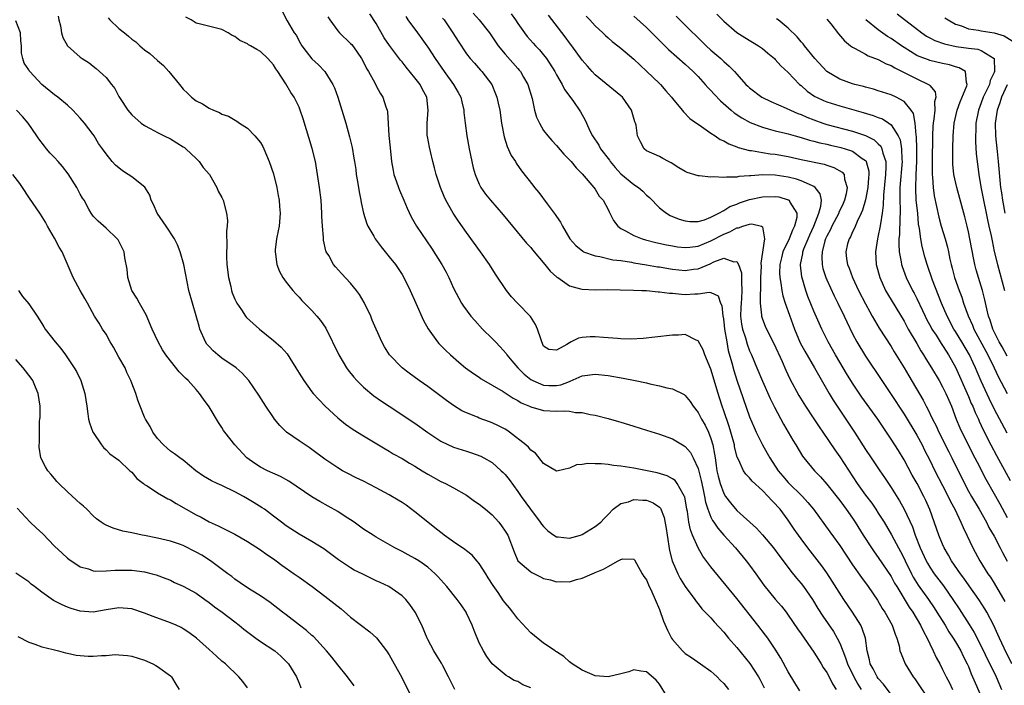
# Model space of a CAD drawing. Units: inches. Extents: x 2595000 to 2598000, y 1536000 to 1539000.
# Drawn here: x 2595570 to 2595723, y 1538252 to 1538355 of the extents above; entities that cross this region are included whole.
import ezdxf

# ---------------------------------------------------------------- set-up
doc = ezdxf.new("R2010")
doc.units = ezdxf.units.IN
doc.header["$MEASUREMENT"] = 0
doc.layers.add('LD25951536_2ft', color=72, linetype='Continuous')

msp = doc.modelspace()

# ---------------------------------------------------------------- linework, layer by layer
at = {"layer": 'LD25951536_2ft'}
for points, elevation in [([(2595575.58, 1538355.58), (2595575.69, 1538355), (2595575.9, 1538354.1), (2595576.07, 1538353), (2595576.3, 1538352.3), (2595576.99, 1538351), (2595579, 1538349.21), (2595579.31, 1538349), (2595580.36, 1538348.36), (2595581, 1538347.81), (2595581.45, 1538347.45), (2595581.99, 1538347), (2595583, 1538346.05), (2595583.83, 1538345), (2595584.37, 1538344.37), (2595585, 1538343.12), (2595585.19, 1538342.81), (2595586.39, 1538341), (2595587, 1538340.27), (2595588.47, 1538339), (2595589, 1538338.6), (2595589.84, 1538338.16), (2595591, 1538337.51), (2595592.02, 1538337), (2595593, 1538336.54), (2595595, 1538335.3), (2595595.17, 1538335.17), (2595595.38, 1538335), (2595597, 1538333.48), (2595597.46, 1538333), (2595598.09, 1538332.09), (2595599.08, 1538331), (2595600.24, 1538329), (2595600.42, 1538328.42), (2595601, 1538327.42), (2595601.19, 1538327), (2595601.71, 1538325), (2595601.86, 1538323.86), (2595601.84, 1538323), (2595601.73, 1538322.27), (2595601.78, 1538319.78), (2595601.7, 1538319), (2595601.71, 1538318.29), (2595601.78, 1538317), (2595602.04, 1538315), (2595602.38, 1538313.62), (2595602.51, 1538313), (2595602.62, 1538312.62), (2595603, 1538311.64), (2595603.2, 1538311.2), (2595603.31, 1538311), (2595604.04, 1538309.96), (2595604.66, 1538309), (2595604.81, 1538308.81), (2595605.84, 1538307.84), (2595606.83, 1538307), (2595609, 1538305.24), (2595610.2, 1538304.2), (2595611.13, 1538303.13), (2595611.54, 1538302.46), (2595612.5, 1538301), (2595613, 1538300.16), (2595613.73, 1538299), (2595615, 1538297.23), (2595615.19, 1538297), (2595616.05, 1538296.05), (2595617.04, 1538295), (2595619, 1538293.19), (2595620.22, 1538292.22), (2595621.4, 1538291.4), (2595623, 1538290.4), (2595626.37, 1538288.37), (2595627, 1538288.02), (2595627.64, 1538287.64), (2595629, 1538286.89), (2595630.17, 1538286.17), (2595631, 1538285.69), (2595632.13, 1538285), (2595633, 1538284.44), (2595635, 1538283.34), (2595635.77, 1538283), (2595637, 1538282.33), (2595639, 1538281.19), (2595640.28, 1538280.28), (2595641, 1538279.82), (2595641.94, 1538279), (2595643, 1538278.12), (2595644.02, 1538277), (2595644.44, 1538276.44), (2595645, 1538275.63), (2595645.41, 1538275), (2595646.4, 1538272.4), (2595646.99, 1538271), (2595649, 1538269.28), (2595649.18, 1538269.18), (2595650.52, 1538268.52), (2595651, 1538268.27), (2595652.06, 1538268.06), (2595653, 1538267.73), (2595653.81, 1538267.81), (2595655, 1538267.75), (2595656.11, 1538268.11), (2595657, 1538268.33), (2595658.55, 1538269), (2595658.89, 1538269.11), (2595659, 1538269.17), (2595660.31, 1538269.69), (2595661, 1538270.14), (2595662.57, 1538271), (2595663, 1538271.21), (2595663.29, 1538271.29), (2595665, 1538271.27), (2595665.13, 1538271.13), (2595665.44, 1538270.56), (2595666.33, 1538269), (2595666.59, 1538268.59), (2595667, 1538268.05), (2595667.29, 1538267.29), (2595667.81, 1538266.19), (2595668.35, 1538265), (2595669, 1538263.44), (2595669.64, 1538261.64), (2595670.22, 1538260.22), (2595670.85, 1538259), (2595671, 1538258.78), (2595672.6, 1538257), (2595673, 1538256.62), (2595673.98, 1538255.98), (2595675.39, 1538255), (2595677, 1538253.85), (2595677.43, 1538253.43), (2595677.94, 1538253), (2595678.45, 1538252.45), (2595679, 1538251.95), (2595679.72, 1538251)], 7174), ([(2595583.33, 1538355.33), (2595583.61, 1538355), (2595585, 1538353.69), (2595585.85, 1538353), (2595586.5, 1538352.5), (2595587, 1538352.04), (2595587.63, 1538351.63), (2595588.26, 1538351), (2595589, 1538350.35), (2595589.79, 1538349.79), (2595591, 1538348.7), (2595591.91, 1538347.91), (2595592.75, 1538347), (2595594.42, 1538345), (2595595, 1538344.26), (2595595.64, 1538343.64), (2595596.28, 1538343), (2595597, 1538342.45), (2595597.98, 1538341.98), (2595599, 1538341.3), (2595599.69, 1538341), (2595600.65, 1538340.65), (2595601, 1538340.38), (2595602.05, 1538340.05), (2595603.3, 1538339.3), (2595603.72, 1538339), (2595605, 1538338.18), (2595606.12, 1538337), (2595607, 1538335.95), (2595607.35, 1538335.35), (2595607.52, 1538335), (2595608.34, 1538333), (2595609, 1538331.11), (2595609.52, 1538329), (2595609.76, 1538327.76), (2595609.9, 1538327), (2595609.95, 1538326.05), (2595610.05, 1538325), (2595609.88, 1538323), (2595609.75, 1538322.25), (2595609.51, 1538321), (2595609.3, 1538319.3), (2595609.28, 1538319), (2595609.35, 1538318.65), (2595609.56, 1538317), (2595609.96, 1538315.96), (2595610.48, 1538315), (2595611, 1538314.29), (2595612.01, 1538313), (2595612.47, 1538312.47), (2595613, 1538311.94), (2595613.45, 1538311.45), (2595615, 1538309.86), (2595615.78, 1538309), (2595616.35, 1538308.35), (2595617.16, 1538307.16), (2595619.15, 1538303), (2595620.34, 1538301), (2595620.61, 1538300.61), (2595621.5, 1538299.5), (2595621.97, 1538299), (2595623, 1538297.97), (2595624.63, 1538296.63), (2595625.8, 1538295.8), (2595626.99, 1538295), (2595631, 1538292.38), (2595633, 1538290.93), (2595635, 1538289.6), (2595636.22, 1538289), (2595636.76, 1538288.76), (2595637, 1538288.66), (2595639, 1538288.01), (2595639.79, 1538287.79), (2595641.25, 1538287.25), (2595641.73, 1538287), (2595643, 1538286.26), (2595644.42, 1538285), (2595644.71, 1538284.71), (2595645, 1538284.41), (2595645.63, 1538283.63), (2595647, 1538281.76), (2595647.52, 1538281), (2595648.94, 1538279), (2595650.46, 1538277), (2595650.68, 1538276.68), (2595651, 1538276.31), (2595651.67, 1538275.67), (2595652.58, 1538275), (2595653, 1538274.72), (2595653.27, 1538274.73), (2595655, 1538274.51), (2595656.71, 1538275), (2595657, 1538275.11), (2595659, 1538276.34), (2595659.91, 1538277), (2595660.41, 1538277.59), (2595661, 1538278.2), (2595661.82, 1538279), (2595663, 1538279.9), (2595664.17, 1538280.17), (2595665, 1538280.52), (2595666.4, 1538280.4), (2595667, 1538280.42), (2595668, 1538280), (2595669, 1538279.33), (2595669.16, 1538279.16), (2595669.73, 1538277.73), (2595670.04, 1538276.04), (2595670.18, 1538275), (2595670.58, 1538272.58), (2595670.99, 1538270.99), (2595671.84, 1538269), (2595672.23, 1538268.23), (2595673, 1538267), (2595674.48, 1538265), (2595674.68, 1538264.68), (2595675, 1538264.32), (2595675.56, 1538263.56), (2595677, 1538262.13), (2595677.52, 1538261.52), (2595679, 1538259.94), (2595679.73, 1538259), (2595681, 1538257.52), (2595683.04, 1538255.05), (2595684.37, 1538253), (2595684.6, 1538252.6), (2595685.27, 1538251.27)], 7176), ([(2595690.83, 1538250.83), (2595690.05, 1538252.05), (2595689, 1538253.75), (2595687.88, 1538255.88), (2595687, 1538257.3), (2595685.82, 1538259), (2595685.47, 1538259.47), (2595684.28, 1538261), (2595681, 1538265.16), (2595677, 1538270.09), (2595675.74, 1538271.74), (2595675, 1538273), (2595674.12, 1538275), (2595673.81, 1538275.81), (2595673.58, 1538277), (2595673.34, 1538278.66), (2595673.26, 1538279), (2595672.92, 1538280.92), (2595672.88, 1538281), (2595672.66, 1538281.34), (2595671.77, 1538283), (2595671.45, 1538283.45), (2595671, 1538283.75), (2595670.19, 1538284.19), (2595668.64, 1538284.64), (2595665, 1538285.37), (2595663, 1538285.71), (2595661.83, 1538285.83), (2595661, 1538285.96), (2595659.92, 1538286.08), (2595659, 1538286.07), (2595657.87, 1538286.13), (2595657, 1538285.95), (2595656.08, 1538285.92), (2595655, 1538285.4), (2595653.24, 1538285), (2595653, 1538284.93), (2595651, 1538286.14), (2595649.71, 1538287.71), (2595649, 1538288.19), (2595648.65, 1538288.65), (2595648.25, 1538289), (2595645.71, 1538291), (2595645.29, 1538291.29), (2595645, 1538291.45), (2595643.97, 1538291.98), (2595643, 1538292.44), (2595642.57, 1538292.57), (2595641, 1538293.17), (2595640.7, 1538293.3), (2595639, 1538293.97), (2595638.31, 1538294.31), (2595637, 1538295.12), (2595635.9, 1538295.9), (2595633, 1538298.06), (2595631.66, 1538299), (2595630.12, 1538300.12), (2595629, 1538301), (2595627.07, 1538303), (2595626.26, 1538304.26), (2595625.85, 1538305), (2595624.37, 1538308.37), (2595624.13, 1538309), (2595623.11, 1538311.11), (2595622.37, 1538312.37), (2595621.9, 1538313), (2595621, 1538314.14), (2595619.61, 1538315.61), (2595618.65, 1538316.65), (2595618.37, 1538317), (2595617.6, 1538318.4), (2595617.23, 1538319), (2595617.16, 1538319.16), (2595616.8, 1538320.8), (2595616.78, 1538321), (2595616.78, 1538321.22), (2595616.63, 1538323), (2595616.54, 1538324.54), (2595616.54, 1538325), (2595616.41, 1538327), (2595616.17, 1538329), (2595615.88, 1538331), (2595615.53, 1538333), (2595615.04, 1538335.04), (2595613.65, 1538339.65), (2595613.19, 1538341), (2595613, 1538341.44), (2595612.21, 1538343), (2595611.72, 1538343.72), (2595610.93, 1538345.07), (2595609.68, 1538347), (2595609.4, 1538347.4), (2595609, 1538348.06), (2595608.15, 1538349), (2595607, 1538350.1), (2595606.41, 1538350.41), (2595605.45, 1538351), (2595605.16, 1538351.16), (2595605, 1538351.28), (2595603.8, 1538351.8), (2595603, 1538352.43), (2595602.6, 1538352.6), (2595601.99, 1538353), (2595601, 1538353.54), (2595597.67, 1538354.33), (2595597, 1538354.52), (2595596.21, 1538355), (2595595.42, 1538355.42)], 7178), ([(2595610.37, 1538356.37), (2595611.13, 1538354.87), (2595612.25, 1538353), (2595612.57, 1538352.57), (2595613, 1538351.72), (2595613.42, 1538351), (2595614.09, 1538350.09), (2595614.98, 1538348.98), (2595616.02, 1538348.02), (2595617.01, 1538347.01), (2595618.25, 1538345), (2595618.48, 1538344.48), (2595619, 1538343), (2595619.64, 1538341), (2595620.26, 1538339), (2595620.85, 1538336.85), (2595621.22, 1538335.22), (2595621.53, 1538333.53), (2595621.59, 1538333), (2595621.79, 1538331.79), (2595621.89, 1538331), (2595622.09, 1538329.91), (2595622.33, 1538328.33), (2595622.61, 1538327), (2595622.66, 1538326.66), (2595623.03, 1538325), (2595623.49, 1538323.49), (2595623.69, 1538323), (2595624.6, 1538321.4), (2595624.81, 1538321), (2595625.75, 1538319.75), (2595627, 1538318.24), (2595627.97, 1538317), (2595629, 1538315.45), (2595629.27, 1538315), (2595630.25, 1538313), (2595631.13, 1538311), (2595632.33, 1538308.33), (2595633.05, 1538307.05), (2595634.5, 1538305), (2595634.73, 1538304.73), (2595635.73, 1538303.73), (2595636.52, 1538303), (2595637.84, 1538301.84), (2595638.84, 1538301), (2595640.09, 1538300.09), (2595641, 1538299.51), (2595641.29, 1538299.29), (2595644.7, 1538297.3), (2595646.27, 1538296.27), (2595647, 1538295.89), (2595647.53, 1538295.53), (2595648.81, 1538295), (2595649, 1538294.91), (2595651, 1538294.35), (2595653, 1538294.25), (2595654.3, 1538294.3), (2595655, 1538294.23), (2595655.95, 1538294.05), (2595657, 1538294.04), (2595658.25, 1538293.75), (2595659, 1538293.64), (2595661, 1538293.13), (2595662.63, 1538292.63), (2595663, 1538292.54), (2595664.16, 1538292.16), (2595665, 1538291.93), (2595667, 1538291.3), (2595669, 1538290.65), (2595671, 1538289.94), (2595672.85, 1538288.85), (2595673, 1538288.75), (2595673.8, 1538287.8), (2595674.22, 1538287), (2595675, 1538285.35), (2595675.47, 1538283.47), (2595675.74, 1538282.26), (2595675.98, 1538281), (2595676.13, 1538280.13), (2595676.5, 1538279), (2595677, 1538277.79), (2595677.26, 1538277.26), (2595677.45, 1538277), (2595678.05, 1538276.05), (2595679, 1538274.97), (2595680.79, 1538273), (2595682.48, 1538271), (2595683, 1538270.32), (2595683.96, 1538269), (2595685.21, 1538267.21), (2595687, 1538265.04), (2595687.95, 1538263.95), (2595688.68, 1538263), (2595689, 1538262.58), (2595690.45, 1538260.45), (2595691, 1538259.68), (2595693, 1538256.82), (2595693.69, 1538255.69), (2595694.13, 1538255), (2595694.45, 1538254.45), (2595695, 1538253.64), (2595695.34, 1538253), (2595695.88, 1538251.88), (2595696.45, 1538251)], 7180), ([(2595617.48, 1538355.48), (2595617.77, 1538355), (2595619, 1538353.31), (2595619.3, 1538353), (2595621, 1538351.37), (2595621.17, 1538351.17), (2595622.02, 1538350.02), (2595622.69, 1538349), (2595623, 1538348.43), (2595623.48, 1538347.48), (2595623.79, 1538347), (2595624.76, 1538345.24), (2595625, 1538344.76), (2595625.62, 1538343.62), (2595626.01, 1538343), (2595626.48, 1538341.52), (2595626.68, 1538341), (2595626.75, 1538340.75), (2595626.95, 1538337.05), (2595627.14, 1538335.14), (2595627.38, 1538333), (2595627.6, 1538331.6), (2595627.74, 1538331), (2595628.14, 1538329.86), (2595628.42, 1538329), (2595628.58, 1538328.58), (2595629.26, 1538327), (2595629.77, 1538325.77), (2595630.43, 1538324.43), (2595631.26, 1538323), (2595633.58, 1538319.58), (2595635.19, 1538317), (2595635.83, 1538315.83), (2595636.26, 1538315), (2595637, 1538313.35), (2595637.8, 1538311.8), (2595638.26, 1538311), (2595638.55, 1538310.55), (2595639.7, 1538309), (2595640.31, 1538308.31), (2595641.52, 1538307), (2595643, 1538305.52), (2595643.5, 1538305), (2595644.26, 1538304.26), (2595645.18, 1538303.18), (2595645.27, 1538303), (2595646.08, 1538302.08), (2595646.97, 1538301), (2595647.99, 1538299.99), (2595649, 1538299.18), (2595649.11, 1538299.11), (2595649.31, 1538299), (2595651, 1538298.26), (2595651.78, 1538298.22), (2595653, 1538298.21), (2595653.67, 1538298.33), (2595655, 1538298.86), (2595655.12, 1538298.88), (2595657, 1538299.75), (2595659, 1538300), (2595661, 1538299.76), (2595663.36, 1538299.36), (2595665.22, 1538299), (2595667, 1538298.62), (2595667.5, 1538298.5), (2595669, 1538298.19), (2595670.13, 1538297.87), (2595671, 1538297.71), (2595672.81, 1538296.81), (2595673, 1538296.67), (2595673.77, 1538295.77), (2595674.25, 1538295), (2595675, 1538294.06), (2595675.54, 1538293), (2595676.08, 1538292.08), (2595676.6, 1538291), (2595677, 1538289.98), (2595677.29, 1538289), (2595677.57, 1538287.57), (2595677.63, 1538287), (2595677.82, 1538285.82), (2595677.93, 1538285), (2595678.13, 1538284.13), (2595678.43, 1538283), (2595679, 1538281.45), (2595679.28, 1538281), (2595680.01, 1538280.01), (2595681, 1538278.82), (2595684.09, 1538276.08), (2595685.03, 1538275.03), (2595686.69, 1538273), (2595687.68, 1538271.68), (2595689, 1538269.97), (2595689.41, 1538269.41), (2595690.3, 1538268.3), (2595691, 1538267.48), (2595691.37, 1538267), (2595692.78, 1538265), (2595693.61, 1538263.61), (2595694.39, 1538262.39), (2595696.02, 1538260.02), (2595696.61, 1538259), (2595697, 1538258.22), (2595697.47, 1538257), (2595697.92, 1538255.92), (2595698.2, 1538255), (2595699.18, 1538253), (2595699.83, 1538251.83), (2595700.35, 1538251)], 7182), ([(2595705, 1538250.25), (2595703.83, 1538251.83), (2595703, 1538252.74), (2595702.82, 1538253), (2595702.21, 1538254.21), (2595701.74, 1538255), (2595701.61, 1538255.61), (2595701.25, 1538257), (2595701, 1538259), (2595700.51, 1538260.51), (2595700.29, 1538261), (2595699.01, 1538263.01), (2595697.66, 1538265), (2595695.84, 1538267.84), (2595695, 1538269.11), (2595694.21, 1538270.21), (2595692.07, 1538273), (2595691, 1538274.43), (2595690.58, 1538275), (2595689.93, 1538275.93), (2595689, 1538277.3), (2595687.73, 1538279), (2595687.38, 1538279.38), (2595687, 1538279.84), (2595686.41, 1538280.41), (2595685.89, 1538281), (2595685, 1538281.9), (2595683.38, 1538283.38), (2595683, 1538283.87), (2595682.44, 1538284.44), (2595682.05, 1538285), (2595681.26, 1538286.74), (2595681.08, 1538287.08), (2595680.68, 1538288.68), (2595680.64, 1538289), (2595680.1, 1538291), (2595679.84, 1538291.84), (2595679, 1538294.32), (2595678.75, 1538295), (2595678.31, 1538296.31), (2595678.1, 1538297), (2595677, 1538300.75), (2595676.05, 1538303), (2595675.78, 1538303.78), (2595675, 1538305.18), (2595674.71, 1538305.29), (2595673, 1538306.13), (2595671.93, 1538306.07), (2595671, 1538306.07), (2595668.26, 1538305.74), (2595666.46, 1538305.54), (2595664.55, 1538305.45), (2595663, 1538305.5), (2595662.49, 1538305.51), (2595661, 1538305.65), (2595660.32, 1538305.68), (2595659, 1538305.81), (2595658.23, 1538305.77), (2595657, 1538305.66), (2595656.44, 1538305.56), (2595655.3, 1538305), (2595655, 1538304.87), (2595654.59, 1538304.59), (2595653, 1538303.74), (2595651.82, 1538303.82), (2595651, 1538304.36), (2595650.7, 1538305), (2595650.54, 1538305.46), (2595650.06, 1538307), (2595649.73, 1538307.73), (2595648.94, 1538308.94), (2595646.92, 1538311), (2595646, 1538312), (2595645.23, 1538313), (2595643.53, 1538315.53), (2595642.59, 1538317), (2595641.17, 1538319), (2595639, 1538322), (2595637.76, 1538323.76), (2595636.94, 1538325), (2595635.82, 1538327), (2595635.56, 1538327.56), (2595634.98, 1538329), (2595634.32, 1538331), (2595634.05, 1538332.05), (2595633.79, 1538333), (2595633.4, 1538334.6), (2595633.25, 1538335.25), (2595632.93, 1538336.93), (2595632.92, 1538337), (2595632.88, 1538339), (2595633.06, 1538341), (2595632.83, 1538343), (2595632.19, 1538344.19), (2595631.79, 1538345), (2595631, 1538346.04), (2595629.66, 1538347.66), (2595629, 1538348.51), (2595628.77, 1538348.77), (2595627.04, 1538351.04), (2595626.24, 1538352.24), (2595625, 1538354.43), (2595623.97, 1538355.97)], 7184), ([(2595629.56, 1538355.56), (2595629.91, 1538355), (2595631.38, 1538353), (2595632.09, 1538352.09), (2595632.86, 1538351), (2595633, 1538350.79), (2595634.13, 1538349), (2595635.53, 1538347), (2595637.01, 1538345), (2595637.73, 1538343.73), (2595638.11, 1538343), (2595638.28, 1538342.28), (2595638.6, 1538341), (2595638.62, 1538340.62), (2595638.8, 1538339), (2595639.04, 1538337), (2595639.4, 1538335), (2595639.83, 1538333), (2595640.06, 1538332.06), (2595640.38, 1538331), (2595641, 1538329.49), (2595641.25, 1538329), (2595641.96, 1538327.96), (2595642.73, 1538327), (2595644.73, 1538324.73), (2595646.14, 1538323), (2595648.36, 1538320.36), (2595649, 1538319.64), (2595649.28, 1538319.28), (2595651.19, 1538317), (2595651.99, 1538315.99), (2595653.07, 1538315.07), (2595653.2, 1538315), (2595655, 1538313.73), (2595656.73, 1538313.27), (2595657, 1538313.17), (2595659, 1538313.09), (2595660.88, 1538313.12), (2595662.89, 1538313.11), (2595664.94, 1538313.06), (2595666.26, 1538313), (2595667, 1538312.96), (2595668.79, 1538312.79), (2595669, 1538312.79), (2595670.58, 1538312.58), (2595671, 1538312.56), (2595672.41, 1538312.41), (2595673, 1538312.39), (2595674.48, 1538312.48), (2595675, 1538312.47), (2595676.73, 1538312.73), (2595677, 1538312.67), (2595678.14, 1538312.14), (2595678.5, 1538311), (2595678.68, 1538310.68), (2595678.86, 1538309), (2595678.89, 1538308.89), (2595679, 1538308.14), (2595679.12, 1538307), (2595679.44, 1538305), (2595679.68, 1538303.68), (2595680.24, 1538301.76), (2595680.56, 1538300.56), (2595681.04, 1538299.04), (2595683, 1538293.36), (2595683.69, 1538291.69), (2595684.01, 1538291), (2595684.99, 1538288.99), (2595685.73, 1538287.73), (2595686.12, 1538287), (2595687.44, 1538285), (2595688.15, 1538284.15), (2595689, 1538283.19), (2595691.22, 1538281), (2595692.06, 1538280.06), (2595692.91, 1538279), (2595695.48, 1538275.48), (2595697, 1538273.37), (2595699, 1538270.4), (2595700.4, 1538268.4), (2595701.43, 1538267), (2595702.87, 1538264.87), (2595703.61, 1538263.61), (2595704.03, 1538263), (2595705.17, 1538261), (2595705.6, 1538259.6), (2595705.88, 1538259), (2595706.22, 1538257.78), (2595706.36, 1538257), (2595706.53, 1538256.53), (2595707.17, 1538255), (2595708.43, 1538253), (2595708.68, 1538252.68), (2595709, 1538252.23), (2595711, 1538249.22)], 7186), ([(2595635.29, 1538355.29), (2595635.52, 1538355), (2595636.9, 1538353), (2595637.71, 1538351.7), (2595639, 1538349.75), (2595639.59, 1538349), (2595640.27, 1538348.27), (2595641.21, 1538347.21), (2595641.41, 1538347), (2595642.93, 1538345), (2595643.54, 1538343.54), (2595643.74, 1538343), (2595643.93, 1538342.07), (2595644.17, 1538341), (2595644.47, 1538339), (2595644.86, 1538336.86), (2595645.35, 1538335.35), (2595645.97, 1538333.97), (2595646.6, 1538333), (2595646.75, 1538332.75), (2595647.58, 1538331.58), (2595649.34, 1538329.34), (2595649.59, 1538329), (2595650.23, 1538328.23), (2595651.53, 1538326.47), (2595652.8, 1538324.8), (2595653, 1538324.47), (2595653.61, 1538323.61), (2595653.91, 1538323), (2595655.08, 1538321), (2595656, 1538320), (2595657.07, 1538319.07), (2595657.21, 1538319), (2595659, 1538318.36), (2595659.75, 1538318.25), (2595661.77, 1538317.77), (2595663, 1538317.62), (2595664.63, 1538317.37), (2595665, 1538317.3), (2595667, 1538316.97), (2595668.68, 1538316.68), (2595669, 1538316.64), (2595670.4, 1538316.4), (2595671, 1538316.31), (2595673, 1538316.1), (2595674.28, 1538316.28), (2595675, 1538316.36), (2595676.85, 1538317.15), (2595677.42, 1538317.42), (2595679, 1538317.99), (2595680.56, 1538317.44), (2595681, 1538317.48), (2595681.26, 1538317), (2595681.72, 1538315.72), (2595681.75, 1538315), (2595681.72, 1538314.28), (2595681.82, 1538313), (2595681.74, 1538311.74), (2595681.67, 1538311), (2595681.66, 1538310.34), (2595681.61, 1538309), (2595681.76, 1538307.76), (2595681.92, 1538307), (2595682.36, 1538305.64), (2595682.63, 1538304.63), (2595683, 1538303.64), (2595683.29, 1538303), (2595684.14, 1538301), (2595685, 1538298.92), (2595686.2, 1538296.2), (2595686.85, 1538294.85), (2595688.25, 1538292.25), (2595689.02, 1538291), (2595689.74, 1538289.74), (2595690.2, 1538289), (2595691.24, 1538287.24), (2595691.43, 1538287), (2595693.1, 1538285), (2595694.02, 1538284.02), (2595695, 1538282.91), (2595697, 1538280.37), (2595697.57, 1538279.57), (2595698.03, 1538279), (2595699, 1538277.63), (2595699.42, 1538277), (2595700.67, 1538275), (2595701.95, 1538273), (2595702.38, 1538272.38), (2595703, 1538271.54), (2595705, 1538268.55), (2595705.54, 1538267.54), (2595705.86, 1538267), (2595707.79, 1538263.79), (2595708.36, 1538263), (2595709.57, 1538261), (2595710, 1538260), (2595710.58, 1538259), (2595711, 1538258.1), (2595711.55, 1538257), (2595711.99, 1538255.99), (2595712.55, 1538255), (2595713, 1538254.14), (2595713.55, 1538253), (2595714.05, 1538252.05), (2595714.54, 1538251)], 7188), ([(2595640.06, 1538356.06), (2595641, 1538355), (2595642.57, 1538353), (2595643, 1538352.4), (2595643.93, 1538351), (2595645, 1538349.67), (2595647, 1538347.45), (2595647.22, 1538347.22), (2595647.4, 1538347), (2595647.89, 1538346.11), (2595648.54, 1538345), (2595649.19, 1538342.81), (2595649.6, 1538341), (2595649.91, 1538339.91), (2595650.33, 1538339), (2595651, 1538337.86), (2595651.66, 1538337), (2595652.27, 1538336.27), (2595653, 1538335.49), (2595654.14, 1538334.14), (2595655, 1538333.29), (2595655.25, 1538333), (2595656.03, 1538332.03), (2595657, 1538331.13), (2595658.79, 1538329), (2595659, 1538328.71), (2595659.65, 1538327.65), (2595660.23, 1538327), (2595661, 1538325.56), (2595661.19, 1538325.18), (2595661.3, 1538325), (2595661.87, 1538323.87), (2595662.51, 1538323), (2595663, 1538322.63), (2595663.74, 1538322.26), (2595665, 1538321.53), (2595666.33, 1538321), (2595666.85, 1538320.85), (2595668.45, 1538320.45), (2595670.08, 1538320.08), (2595671, 1538319.9), (2595671.78, 1538319.78), (2595673, 1538319.64), (2595673.71, 1538319.71), (2595675, 1538319.89), (2595677, 1538320.71), (2595679, 1538321.76), (2595679.92, 1538322.08), (2595681, 1538322.73), (2595681.3, 1538322.7), (2595681.96, 1538323), (2595683, 1538323.3), (2595683.36, 1538323.36), (2595684.87, 1538323), (2595685, 1538322.88), (2595685.34, 1538321), (2595684.75, 1538317.25), (2595684.79, 1538316.79), (2595684.72, 1538315), (2595684.7, 1538313.3), (2595684.68, 1538313), (2595684.64, 1538312.64), (2595684.64, 1538311), (2595684.85, 1538309.15), (2595684.85, 1538309), (2595685, 1538308.55), (2595685.44, 1538307.44), (2595685.64, 1538307), (2595686.77, 1538304.77), (2595688.04, 1538301.96), (2595688.62, 1538300.62), (2595689.27, 1538299.27), (2595690.67, 1538296.67), (2595691.68, 1538295), (2595693, 1538293.07), (2595693.82, 1538291.82), (2595694.38, 1538291), (2595696.22, 1538288.22), (2595697, 1538287.14), (2595699.71, 1538283), (2595701, 1538281.22), (2595701.97, 1538279.97), (2595702.63, 1538279), (2595703, 1538278.42), (2595703.89, 1538277), (2595705.06, 1538275.06), (2595706.15, 1538273), (2595706.46, 1538272.46), (2595707, 1538271.36), (2595707.16, 1538271), (2595708.15, 1538269), (2595708.44, 1538268.44), (2595709.21, 1538267.21), (2595710.78, 1538265), (2595711.68, 1538263.68), (2595712.12, 1538263), (2595713.37, 1538261), (2595713.98, 1538259.98), (2595714.64, 1538259), (2595715, 1538258.42), (2595715.83, 1538257), (2595716.2, 1538256.2), (2595716.81, 1538255), (2595717, 1538254.56), (2595717.44, 1538253.44), (2595717.65, 1538253), (2595718.05, 1538252.05), (2595719, 1538249.93)], 7190), ([(2595645.95, 1538355.95), (2595646.63, 1538355), (2595647, 1538354.43), (2595648, 1538353), (2595648.44, 1538352.44), (2595649.38, 1538351.38), (2595649.72, 1538351), (2595650.35, 1538350.35), (2595651, 1538349.57), (2595651.43, 1538349), (2595652.74, 1538347), (2595653, 1538346.5), (2595653.87, 1538345), (2595654.23, 1538344.23), (2595655.51, 1538342.49), (2595656.74, 1538340.74), (2595657.46, 1538339.46), (2595657.65, 1538339), (2595658.19, 1538337.81), (2595658.59, 1538337), (2595659.56, 1538335.56), (2595659.85, 1538335), (2595661.21, 1538333.21), (2595661.34, 1538333), (2595662.09, 1538332.09), (2595663, 1538331.12), (2595665, 1538329.47), (2595665.73, 1538329), (2595666.41, 1538328.41), (2595667, 1538327.81), (2595667.44, 1538327.44), (2595669, 1538325.85), (2595669.45, 1538325.45), (2595670.08, 1538325), (2595670.66, 1538324.66), (2595672.08, 1538324.08), (2595673, 1538323.79), (2595673.72, 1538323.72), (2595675, 1538323.7), (2595675.98, 1538323.98), (2595677, 1538324.37), (2595678.23, 1538325), (2595679, 1538325.43), (2595679.95, 1538326.05), (2595681, 1538326.4), (2595681.42, 1538326.58), (2595683, 1538327.1), (2595685, 1538327.55), (2595687, 1538327.61), (2595687.52, 1538327.52), (2595689, 1538327.09), (2595689.07, 1538327.07), (2595689.16, 1538327), (2595689.27, 1538326.73), (2595690.34, 1538325), (2595690.32, 1538324.32), (2595690, 1538323), (2595689.66, 1538322.34), (2595689.14, 1538321), (2595688.18, 1538319), (2595687.94, 1538318.06), (2595687.7, 1538317), (2595687.67, 1538315.67), (2595687.7, 1538315), (2595687.88, 1538314.12), (2595688.01, 1538313), (2595688.16, 1538312.16), (2595688.54, 1538311), (2595689.18, 1538309.18), (2595690, 1538307), (2595690.88, 1538304.88), (2595691.56, 1538303.56), (2595693.1, 1538301), (2595695.36, 1538297), (2595695.97, 1538295.97), (2595697, 1538294.41), (2595698.38, 1538292.38), (2595699.31, 1538291), (2595701, 1538288.31), (2595701.87, 1538287), (2595703.23, 1538285), (2595703.96, 1538283.96), (2595705, 1538282.41), (2595706.31, 1538280.31), (2595707.03, 1538279.03), (2595708.29, 1538276.29), (2595708.75, 1538275), (2595709.52, 1538273), (2595710.42, 1538271), (2595710.62, 1538270.62), (2595711, 1538270), (2595711.68, 1538269), (2595713.11, 1538267.11), (2595714.59, 1538265), (2595715.55, 1538263.55), (2595717.11, 1538261.11), (2595717.88, 1538259.88), (2595719.37, 1538257), (2595719.89, 1538255.89), (2595720.35, 1538255), (2595721.31, 1538253), (2595722.16, 1538251)], 7192), ([(2595723.77, 1538255), (2595722.55, 1538257.45), (2595721.82, 1538259), (2595721.57, 1538259.57), (2595720.94, 1538260.94), (2595719.87, 1538263), (2595719.55, 1538263.55), (2595718.63, 1538265), (2595717.13, 1538267.13), (2595716.3, 1538268.3), (2595715.77, 1538269), (2595714.38, 1538271), (2595713.9, 1538271.9), (2595713.25, 1538273), (2595713, 1538273.57), (2595712.42, 1538275), (2595710.99, 1538278.99), (2595710.38, 1538280.38), (2595710.09, 1538281), (2595709.02, 1538283), (2595708.28, 1538284.28), (2595707, 1538286.66), (2595706.12, 1538288.12), (2595705, 1538289.88), (2595703.75, 1538291.75), (2595702.94, 1538293), (2595700.44, 1538296.44), (2595699, 1538298.58), (2595698.07, 1538300.07), (2595697, 1538301.88), (2595696.34, 1538303), (2595695.22, 1538305), (2595694.24, 1538307), (2595693, 1538309.77), (2595692.06, 1538312.06), (2595691.72, 1538313), (2595691.1, 1538315.1), (2595690.92, 1538316.92), (2595690.91, 1538317), (2595691.27, 1538318.73), (2595691.29, 1538319), (2595691.45, 1538319.45), (2595692.08, 1538321), (2595692.35, 1538321.65), (2595692.98, 1538323), (2595693.77, 1538325), (2595694.08, 1538326.08), (2595694.15, 1538327), (2595693.99, 1538327.99), (2595693.21, 1538329), (2595693, 1538329.14), (2595692.78, 1538329.22), (2595691, 1538330.04), (2595690.29, 1538330.29), (2595689, 1538330.59), (2595687, 1538330.89), (2595685.07, 1538330.93), (2595683.18, 1538330.82), (2595683, 1538330.78), (2595681.32, 1538330.68), (2595681, 1538330.6), (2595679.4, 1538330.6), (2595679, 1538330.52), (2595677.38, 1538330.62), (2595677, 1538330.58), (2595675.18, 1538330.82), (2595675, 1538330.82), (2595673.32, 1538331.32), (2595673, 1538331.47), (2595672.03, 1538332.03), (2595670.82, 1538332.82), (2595670.4, 1538333), (2595669.5, 1538333.5), (2595669, 1538333.79), (2595667, 1538334.69), (2595666.62, 1538335), (2595666.06, 1538336.06), (2595665.6, 1538337), (2595665.35, 1538338.65), (2595665.26, 1538339), (2595665.17, 1538339.17), (2595664.66, 1538341), (2595663.24, 1538343), (2595663, 1538343.22), (2595659, 1538346.47), (2595658.52, 1538347), (2595657.81, 1538347.81), (2595657, 1538348.77), (2595655.36, 1538351), (2595655, 1538351.46), (2595654.36, 1538352.36), (2595651.74, 1538355.74)], 7194), ([(2595657.61, 1538355.61), (2595658.19, 1538355), (2595659, 1538354.11), (2595660.19, 1538353), (2595660.59, 1538352.59), (2595661, 1538352.23), (2595661.67, 1538351.67), (2595662.54, 1538351), (2595663, 1538350.62), (2595665, 1538348.92), (2595665.98, 1538347.98), (2595667, 1538347.07), (2595669, 1538345.14), (2595669.14, 1538345), (2595670.01, 1538344.01), (2595670.85, 1538343), (2595671, 1538342.79), (2595672.53, 1538341), (2595672.74, 1538340.74), (2595673.72, 1538339.72), (2595674.75, 1538339), (2595675, 1538338.8), (2595675.55, 1538338.45), (2595677, 1538337.42), (2595677.63, 1538337), (2595678.43, 1538336.43), (2595679, 1538336.22), (2595679.75, 1538335.75), (2595681, 1538335.31), (2595681.21, 1538335.21), (2595683, 1538334.73), (2595683.29, 1538334.71), (2595685, 1538334.4), (2595686.21, 1538334.21), (2595687, 1538334.14), (2595689, 1538333.79), (2595691, 1538333.34), (2595694.6, 1538332.6), (2595695, 1538332.45), (2595696.11, 1538332.11), (2595697.38, 1538331.38), (2595697.68, 1538331), (2595697.73, 1538330.27), (2595698.15, 1538329), (2595698, 1538328), (2595697.73, 1538327), (2595697.52, 1538326.48), (2595696.89, 1538325.11), (2595696.86, 1538325), (2595695.79, 1538323), (2595695.55, 1538322.45), (2595695, 1538321.44), (2595694.8, 1538321), (2595694.71, 1538320.71), (2595694.26, 1538319), (2595694.21, 1538318.21), (2595694.28, 1538317), (2595694.39, 1538316.39), (2595694.85, 1538315), (2595695, 1538314.64), (2595696.14, 1538312.14), (2595696.72, 1538311), (2595697.69, 1538309), (2595698.1, 1538308.1), (2595699, 1538306.24), (2595699.66, 1538305), (2595701, 1538302.77), (2595703.53, 1538299), (2595705.74, 1538295.74), (2595706.21, 1538295), (2595707, 1538293.79), (2595709, 1538290.54), (2595709.82, 1538289), (2595710.2, 1538288.2), (2595711, 1538286.64), (2595711.81, 1538285), (2595713, 1538282.7), (2595713.85, 1538281), (2595714.2, 1538280.2), (2595714.87, 1538279), (2595715.85, 1538277), (2595716.18, 1538276.18), (2595716.77, 1538275), (2595717.68, 1538273), (2595718.77, 1538271), (2595720.03, 1538269), (2595720.44, 1538268.44), (2595721, 1538267.54), (2595722.68, 1538264.68)], 7196), ([(2595665, 1538355.62), (2595667, 1538353.81), (2595669.4, 1538351.4), (2595670.42, 1538350.42), (2595673, 1538348.12), (2595674.23, 1538347), (2595675, 1538346.22), (2595676.11, 1538345), (2595676.52, 1538344.52), (2595677, 1538344.03), (2595677.48, 1538343.48), (2595678.46, 1538342.46), (2595680.12, 1538341), (2595680.6, 1538340.6), (2595681.8, 1538339.8), (2595683.09, 1538339.09), (2595685, 1538338.34), (2595685.88, 1538338.12), (2595687, 1538337.79), (2595688.58, 1538337.42), (2595689, 1538337.31), (2595690.06, 1538337), (2595691, 1538336.75), (2595692.33, 1538336.33), (2595693, 1538336.18), (2595693.91, 1538335.91), (2595695, 1538335.69), (2595695.55, 1538335.55), (2595697.19, 1538335.19), (2595697.83, 1538335), (2595699, 1538334.61), (2595700.49, 1538333.51), (2595701, 1538333.17), (2595701.09, 1538333.09), (2595701.12, 1538333), (2595701.52, 1538331.52), (2595701.55, 1538331), (2595701.5, 1538330.5), (2595701.38, 1538329), (2595701, 1538327.06), (2595700.55, 1538325.45), (2595700.35, 1538325), (2595699.71, 1538323.71), (2595699.31, 1538322.69), (2595699, 1538322.11), (2595698.67, 1538321.33), (2595698.45, 1538321), (2595698.23, 1538320.23), (2595697.94, 1538319), (2595698.08, 1538317.92), (2595698.23, 1538317), (2595698.47, 1538316.47), (2595698.99, 1538315), (2595699.92, 1538313), (2595701, 1538310.91), (2595701.67, 1538309.67), (2595702.07, 1538309), (2595702.39, 1538308.39), (2595703.15, 1538307.15), (2595705, 1538304.27), (2595705.47, 1538303.47), (2595707, 1538301), (2595707.73, 1538299.73), (2595709.96, 1538295.96), (2595710.45, 1538295), (2595710.65, 1538294.65), (2595711.42, 1538293), (2595711.97, 1538291.97), (2595712.39, 1538291), (2595713.94, 1538287.94), (2595714.43, 1538287), (2595716.37, 1538283), (2595717, 1538281.83), (2595717.47, 1538281), (2595718.65, 1538279), (2595719.79, 1538277), (2595720.2, 1538276.2), (2595721, 1538274.83), (2595721.93, 1538273), (2595722.28, 1538272.28), (2595723, 1538270.97)], 7198), ([(2595671.6, 1538355.6), (2595673, 1538354.19), (2595675.63, 1538351.63), (2595676.26, 1538351), (2595677, 1538350.32), (2595678.54, 1538349), (2595679, 1538348.56), (2595679.85, 1538347.85), (2595680.63, 1538347), (2595681, 1538346.57), (2595682.41, 1538345), (2595682.71, 1538344.71), (2595683, 1538344.45), (2595684.92, 1538343), (2595686.32, 1538342.32), (2595688.68, 1538341.32), (2595689.34, 1538341), (2595690.49, 1538340.49), (2595691, 1538340.31), (2595691.9, 1538339.9), (2595693, 1538339.48), (2595694.36, 1538339), (2595695, 1538338.79), (2595699, 1538337.73), (2595701, 1538337.07), (2595702.38, 1538336.38), (2595703, 1538335.76), (2595703.39, 1538335.39), (2595703.56, 1538335), (2595703.68, 1538334.32), (2595704.15, 1538333), (2595704.19, 1538332.19), (2595704.13, 1538331), (2595703.81, 1538327.81), (2595703.77, 1538326.23), (2595703.61, 1538325), (2595703.32, 1538323.32), (2595703.25, 1538322.75), (2595703, 1538321.53), (2595702.87, 1538321), (2595702.58, 1538319), (2595702.69, 1538317), (2595703.22, 1538315), (2595704.14, 1538313), (2595704.45, 1538312.45), (2595707, 1538308.21), (2595707.66, 1538307), (2595709, 1538304.75), (2595709.63, 1538303.63), (2595710.04, 1538303), (2595710.39, 1538302.39), (2595711.27, 1538301), (2595712.45, 1538299), (2595713, 1538298.03), (2595713.51, 1538297), (2595713.94, 1538295.94), (2595714.36, 1538295), (2595715.12, 1538293), (2595715.67, 1538291.67), (2595715.97, 1538291), (2595718.02, 1538287), (2595718.34, 1538286.34), (2595719.7, 1538283.7), (2595721, 1538281.41), (2595721.86, 1538279.86), (2595723, 1538277.74)], 7200), ([(2595677.91, 1538355.91), (2595679, 1538354.82), (2595681, 1538353.08), (2595682.28, 1538352.28), (2595684.4, 1538351), (2595685, 1538350.57), (2595685.84, 1538349.84), (2595686.87, 1538349), (2595687, 1538348.87), (2595687.87, 1538347.87), (2595689, 1538346.85), (2595690.77, 1538345), (2595691, 1538344.82), (2595691.97, 1538343.97), (2595693.14, 1538343.14), (2595693.4, 1538343), (2595694.49, 1538342.49), (2595695, 1538342.29), (2595697, 1538341.66), (2595700.64, 1538340.64), (2595702.18, 1538340.18), (2595703, 1538339.86), (2595703.63, 1538339.63), (2595704.63, 1538339), (2595705, 1538338.73), (2595706.11, 1538337), (2595706.38, 1538336.38), (2595706.62, 1538335), (2595706.65, 1538333.35), (2595706.7, 1538333), (2595706.36, 1538329), (2595706.34, 1538328.34), (2595706.36, 1538327), (2595706.42, 1538325.58), (2595706.4, 1538325), (2595706.34, 1538324.34), (2595706.3, 1538321.7), (2595706.21, 1538321), (2595706.18, 1538320.18), (2595706.26, 1538319), (2595706.57, 1538317.43), (2595706.62, 1538317), (2595706.71, 1538316.71), (2595707.34, 1538315), (2595708.34, 1538313), (2595708.58, 1538312.58), (2595709, 1538311.74), (2595709.87, 1538309.87), (2595710.26, 1538309), (2595710.51, 1538308.51), (2595711.22, 1538307.22), (2595711.34, 1538307), (2595711.97, 1538306.03), (2595712.76, 1538304.76), (2595713, 1538304.42), (2595713.54, 1538303.54), (2595713.91, 1538303), (2595715, 1538301.07), (2595717, 1538296.51), (2595717.45, 1538295.45), (2595717.67, 1538295), (2595718.05, 1538294.05), (2595718.55, 1538293), (2595718.69, 1538292.69), (2595719, 1538292.04), (2595719.32, 1538291.32), (2595720.47, 1538289), (2595721.35, 1538287.35), (2595723.5, 1538283.5)], 7202), ([(2595723, 1538290.81), (2595721, 1538294.61), (2595720.21, 1538296.21), (2595719, 1538298.88), (2595718.36, 1538300.36), (2595718.1, 1538301), (2595717.74, 1538301.74), (2595717.16, 1538303), (2595715.98, 1538305), (2595715, 1538306.64), (2595714.76, 1538307), (2595713.68, 1538309), (2595712.82, 1538311), (2595711.42, 1538314.58), (2595710.58, 1538317), (2595710.23, 1538318.23), (2595709.8, 1538319.8), (2595709.59, 1538321), (2595709.41, 1538322.59), (2595709.27, 1538323.27), (2595709.12, 1538325), (2595708.91, 1538327), (2595708.81, 1538328.81), (2595708.87, 1538331), (2595708.98, 1538333), (2595709, 1538335), (2595708.93, 1538336.93), (2595708.89, 1538337.11), (2595708.72, 1538339), (2595708.48, 1538340.48), (2595708.13, 1538341), (2595707, 1538342.36), (2595705.8, 1538343), (2595705, 1538343.36), (2595703, 1538344.02), (2595702.26, 1538344.26), (2595701, 1538344.58), (2595700.68, 1538344.68), (2595699.37, 1538345), (2595699, 1538345.11), (2595697, 1538345.82), (2595695, 1538346.99), (2595693.16, 1538349), (2595691.51, 1538351), (2595691.3, 1538351.3), (2595691, 1538351.63), (2595690.39, 1538352.39), (2595689, 1538353.74), (2595687.44, 1538355), (2595687.18, 1538355.18)], 7204), ([(2595705.95, 1538355.95), (2595709.75, 1538353), (2595710.51, 1538352.51), (2595711, 1538352.23), (2595711.81, 1538351.81), (2595713.29, 1538351.29), (2595715.1, 1538350.9), (2595717, 1538350.63), (2595718.46, 1538350.46), (2595719, 1538350.26), (2595721.01, 1538349), (2595721.07, 1538347.07), (2595721.05, 1538347), (2595721, 1538346.86), (2595720.39, 1538345.61), (2595720.26, 1538345), (2595719.61, 1538343.61), (2595719.31, 1538343), (2595719, 1538342.14), (2595718.55, 1538341), (2595718.18, 1538339), (2595718.14, 1538337.86), (2595718.09, 1538337), (2595718.11, 1538336.11), (2595718.23, 1538334.23), (2595718.62, 1538331), (2595718.93, 1538329.07), (2595719.33, 1538327), (2595719.76, 1538325), (2595719.96, 1538323.96), (2595720.2, 1538323), (2595720.54, 1538321.46), (2595720.68, 1538320.68), (2595721.03, 1538319.03), (2595721.51, 1538317), (2595722.62, 1538313)], 7210), ([(2595713.32, 1538355.32), (2595713.85, 1538355), (2595715, 1538354.35), (2595715.92, 1538354.08), (2595717, 1538353.64), (2595718.59, 1538353.41), (2595719, 1538353.3), (2595721, 1538353.03), (2595722.56, 1538352.56), (2595723.78, 1538351.78)], 7212), ([(2595670.07, 1538250.07), (2595669, 1538251.83), (2595668.47, 1538252.47), (2595667, 1538253.78), (2595666.12, 1538253.88), (2595665, 1538254.06), (2595664.24, 1538253.76), (2595663, 1538253.44), (2595661, 1538252.96), (2595659, 1538253.12), (2595657, 1538254.02), (2595655.41, 1538255), (2595655, 1538255.33), (2595654.12, 1538256.12), (2595653, 1538256.84), (2595652.91, 1538256.91), (2595652.77, 1538257), (2595651, 1538258.23), (2595649, 1538259.8), (2595647, 1538262), (2595646.23, 1538263), (2595645.68, 1538263.68), (2595645, 1538264.49), (2595644.78, 1538264.78), (2595643.92, 1538266.08), (2595643.16, 1538267.16), (2595642.38, 1538268.38), (2595642.02, 1538269), (2595641, 1538270.6), (2595640.63, 1538271), (2595639.88, 1538271.88), (2595639, 1538272.55), (2595638.75, 1538272.75), (2595637, 1538273.96), (2595635.53, 1538275), (2595635.23, 1538275.23), (2595635, 1538275.38), (2595634.11, 1538276.11), (2595632.99, 1538276.99), (2595631, 1538278.63), (2595629.62, 1538279.62), (2595629, 1538280.04), (2595628.41, 1538280.41), (2595627, 1538281.23), (2595625, 1538282.33), (2595623, 1538283.35), (2595621.88, 1538283.88), (2595620.56, 1538284.56), (2595619.75, 1538285), (2595619, 1538285.44), (2595617, 1538286.81), (2595615, 1538288.28), (2595614.58, 1538288.58), (2595613.93, 1538289), (2595613, 1538289.66), (2595611.03, 1538291), (2595610.01, 1538292.01), (2595609.19, 1538293), (2595609, 1538293.27), (2595607.83, 1538295), (2595606.75, 1538296.75), (2595605.21, 1538299), (2595604.17, 1538300.17), (2595603.2, 1538301), (2595601, 1538302.49), (2595600.35, 1538303), (2595599.64, 1538303.64), (2595599, 1538304.3), (2595598.67, 1538304.67), (2595598.44, 1538305), (2595597.56, 1538307), (2595597.45, 1538307.45), (2595597, 1538309.06), (2595595.89, 1538313), (2595595.08, 1538317), (2595594.51, 1538319), (2595594.08, 1538320.08), (2595593.64, 1538321), (2595592.34, 1538323), (2595590.96, 1538325), (2595590.36, 1538326.36), (2595590.01, 1538327), (2595589.8, 1538327.8), (2595589.04, 1538329.04), (2595587, 1538330.64), (2595586.46, 1538331), (2595585.56, 1538331.56), (2595584.46, 1538332.46), (2595583.96, 1538333), (2595583, 1538334.19), (2595582.44, 1538335), (2595581.84, 1538335.84), (2595581.14, 1538337), (2595581, 1538337.19), (2595579.63, 1538339), (2595579, 1538339.74), (2595577.82, 1538341), (2595577, 1538341.76), (2595575.52, 1538343), (2595575, 1538343.38), (2595573.01, 1538345), (2595571.14, 1538347), (2595571.08, 1538347.08), (2595571, 1538347.24), (2595570.28, 1538348.28), (2595570.07, 1538349), (2595569.84, 1538349.84), (2595569.84, 1538351), (2595569.76, 1538351.76), (2595569.71, 1538353), (2595569, 1538354.85)], 7172), ([(2595695, 1538355.13), (2595695.6, 1538354.4), (2595696.83, 1538352.84), (2595697.75, 1538351.75), (2595698.7, 1538351), (2595699, 1538350.78), (2595699.41, 1538350.59), (2595701, 1538349.71), (2595701.45, 1538349.45), (2595703, 1538348.88), (2595704.21, 1538348.21), (2595705, 1538347.91), (2595705.55, 1538347.55), (2595706.7, 1538347), (2595709, 1538345.84), (2595710.81, 1538345), (2595710.93, 1538344.93), (2595711, 1538344.81), (2595711.84, 1538343.84), (2595711.92, 1538343), (2595711.72, 1538342.28), (2595711.77, 1538341), (2595711.65, 1538339.65), (2595711.53, 1538339), (2595711.49, 1538338.51), (2595711.42, 1538337), (2595711.35, 1538333), (2595711.35, 1538331.35), (2595711.36, 1538331), (2595711.42, 1538330.58), (2595711.52, 1538329), (2595711.7, 1538327.7), (2595712.39, 1538324.39), (2595712.78, 1538323), (2595713.38, 1538321), (2595713.73, 1538319.73), (2595713.9, 1538319), (2595714.13, 1538317.87), (2595714.33, 1538317), (2595714.48, 1538316.48), (2595714.84, 1538315), (2595715.55, 1538313), (2595715.96, 1538311.96), (2595716.26, 1538311), (2595716.95, 1538309.05), (2595717.62, 1538307.62), (2595717.86, 1538307), (2595720, 1538303), (2595721, 1538301), (2595721.63, 1538299.63), (2595723, 1538296.98)], 7206), ([(2595723, 1538302.78), (2595722.24, 1538304.24), (2595721.8, 1538305), (2595720.82, 1538307), (2595720.39, 1538308.39), (2595720.14, 1538309), (2595719.85, 1538310.15), (2595719.56, 1538311.56), (2595719.2, 1538313), (2595718.57, 1538315), (2595718.21, 1538316.21), (2595718, 1538317), (2595717.82, 1538317.82), (2595717.23, 1538321), (2595717, 1538322.11), (2595716.79, 1538323), (2595716.44, 1538324.45), (2595715.19, 1538329), (2595714.75, 1538331), (2595714.6, 1538332.6), (2595714.57, 1538333), (2595714.57, 1538335), (2595714.62, 1538337), (2595714.79, 1538339), (2595715.24, 1538341), (2595715.7, 1538342.3), (2595716.77, 1538344.77), (2595716.83, 1538345), (2595716.69, 1538345.31), (2595716.54, 1538347), (2595715.59, 1538347.59), (2595715, 1538347.73), (2595714.04, 1538348.04), (2595713, 1538348.24), (2595711, 1538348.72), (2595710.79, 1538348.79), (2595709.34, 1538349.34), (2595709, 1538349.51), (2595707, 1538350.74), (2595706.59, 1538351), (2595705, 1538352.11), (2595704.43, 1538352.43), (2595703, 1538353.48), (2595701.05, 1538355.05)], 7208), ([(2595723, 1538344.92), (2595722.12, 1538343), (2595721.87, 1538342.13), (2595721.46, 1538341), (2595721.18, 1538339), (2595721.19, 1538337), (2595721.45, 1538334.55), (2595721.64, 1538333), (2595721.99, 1538329), (2595722.13, 1538328.13), (2595722.28, 1538327), (2595722.68, 1538325)], 7212), ([(2595649, 1538251.26), (2595647.76, 1538251.76), (2595647, 1538252.24), (2595646.43, 1538252.43), (2595645.53, 1538253), (2595645.18, 1538253.18), (2595643.02, 1538255.02), (2595642.15, 1538256.15), (2595641.66, 1538257), (2595641, 1538258.25), (2595640.2, 1538260.2), (2595639.91, 1538261), (2595639, 1538262.89), (2595638.94, 1538263), (2595638.17, 1538264.17), (2595637.56, 1538265), (2595635.97, 1538267), (2595635.51, 1538267.51), (2595635, 1538268.06), (2595634.57, 1538268.57), (2595634.16, 1538269), (2595633, 1538270.02), (2595631.58, 1538271), (2595631, 1538271.37), (2595629.93, 1538271.93), (2595629, 1538272.45), (2595627.88, 1538273), (2595625, 1538274.68), (2595624.49, 1538275), (2595623, 1538275.94), (2595622.4, 1538276.4), (2595621.56, 1538277), (2595619.99, 1538278.01), (2595619, 1538278.67), (2595617.51, 1538279.51), (2595616.2, 1538280.2), (2595614.96, 1538280.96), (2595611.38, 1538283.38), (2595610.1, 1538284.1), (2595608.08, 1538285), (2595607, 1538285.55), (2595606.12, 1538286.12), (2595604.9, 1538287), (2595603, 1538289), (2595601.45, 1538291), (2595601.26, 1538291.26), (2595601, 1538291.69), (2595600.47, 1538292.47), (2595599, 1538294.9), (2595598.13, 1538296.13), (2595597.53, 1538297), (2595597, 1538297.62), (2595595.76, 1538299), (2595595.35, 1538299.35), (2595595, 1538299.74), (2595594.37, 1538300.37), (2595593, 1538302.04), (2595592.3, 1538303), (2595591.79, 1538303.79), (2595591.11, 1538305), (2595590.17, 1538307), (2595589.22, 1538309.22), (2595588.2, 1538311), (2595587.78, 1538311.78), (2595586.99, 1538313), (2595586.38, 1538315), (2595586.29, 1538316.29), (2595585.93, 1538318.07), (2595585.8, 1538319), (2595584.86, 1538320.86), (2595584.75, 1538321), (2595583, 1538322.66), (2595581.77, 1538323.77), (2595581, 1538324.54), (2595580.7, 1538325), (2595580.35, 1538325.64), (2595579.59, 1538327), (2595579.35, 1538327.35), (2595579, 1538327.96), (2595578.45, 1538329), (2595577.12, 1538331.12), (2595576.23, 1538332.23), (2595575.58, 1538333), (2595575, 1538333.64), (2595574.34, 1538334.34), (2595573.76, 1538335), (2595573.42, 1538335.42), (2595572.54, 1538336.54), (2595572.25, 1538337), (2595570.9, 1538339), (2595570.03, 1538340.03), (2595569.09, 1538341)], 7170), ([(2595637.18, 1538251), (2595636.2, 1538253), (2595635.32, 1538254.68), (2595635.11, 1538255.11), (2595634.36, 1538256.36), (2595633.92, 1538257), (2595633, 1538258.78), (2595632.89, 1538259), (2595632.08, 1538261), (2595631.06, 1538263), (2595630.2, 1538264.2), (2595629.57, 1538265), (2595629, 1538265.56), (2595626.96, 1538267), (2595625.61, 1538267.61), (2595625, 1538267.91), (2595624.24, 1538268.24), (2595622.79, 1538269), (2595621.57, 1538269.57), (2595621, 1538269.91), (2595619.14, 1538271.14), (2595616.84, 1538272.84), (2595615, 1538274), (2595613, 1538275.12), (2595611, 1538276.44), (2595610.24, 1538277), (2595609, 1538277.96), (2595607.6, 1538279), (2595607.25, 1538279.25), (2595606.02, 1538280.02), (2595605, 1538280.64), (2595604.36, 1538281), (2595603, 1538281.73), (2595601, 1538282.69), (2595600.28, 1538283), (2595599.41, 1538283.41), (2595598.15, 1538284.15), (2595596.95, 1538285), (2595595, 1538286.62), (2595594.46, 1538287), (2595593.64, 1538287.64), (2595593, 1538288.05), (2595592.49, 1538288.49), (2595591.92, 1538289), (2595591, 1538290.02), (2595590.28, 1538291), (2595589.85, 1538291.85), (2595589.13, 1538293), (2595589, 1538293.3), (2595588.31, 1538295), (2595587.95, 1538295.95), (2595587.62, 1538297), (2595587, 1538298.58), (2595586.86, 1538299), (2595586.25, 1538300.25), (2595585.95, 1538301), (2595585, 1538302.65), (2595584.16, 1538304.16), (2595583.66, 1538305), (2595583, 1538306.19), (2595582.45, 1538307), (2595581.93, 1538307.93), (2595581.23, 1538309), (2595580.12, 1538311), (2595579.73, 1538311.73), (2595578.98, 1538313), (2595577.88, 1538315), (2595576.17, 1538319), (2595575.73, 1538319.73), (2595575, 1538321.12), (2595573.9, 1538323), (2595573.59, 1538323.59), (2595572.84, 1538324.84), (2595571, 1538327.46), (2595570, 1538329), (2595569.59, 1538329.59), (2595568.52, 1538331)], 7168), ([(2595569.42, 1538313), (2595570.04, 1538312.04), (2595571, 1538310.93), (2595572.29, 1538309), (2595573, 1538307.88), (2595573.32, 1538307.32), (2595573.54, 1538307), (2595575.12, 1538305), (2595575.98, 1538303.98), (2595576.69, 1538303), (2595577, 1538302.52), (2595578.06, 1538301), (2595578.42, 1538300.42), (2595579.1, 1538299), (2595579.72, 1538297), (2595579.99, 1538295), (2595580.17, 1538293.83), (2595580.26, 1538293), (2595580.44, 1538292.44), (2595580.96, 1538291), (2595581, 1538290.93), (2595582.32, 1538289), (2595582.61, 1538288.61), (2595583, 1538288.26), (2595583.61, 1538287.61), (2595584.49, 1538287), (2595585, 1538286.62), (2595586.71, 1538285), (2595587, 1538284.75), (2595587.81, 1538283.81), (2595588.8, 1538283), (2595589, 1538282.85), (2595589.37, 1538282.63), (2595591, 1538281.58), (2595591.98, 1538281), (2595592.62, 1538280.63), (2595593, 1538280.45), (2595593.89, 1538279.89), (2595597, 1538278.13), (2595597.76, 1538277.76), (2595599, 1538277.05), (2595600.41, 1538276.41), (2595603, 1538275.12), (2595605, 1538273.98), (2595607, 1538272.7), (2595607.98, 1538271.98), (2595609, 1538271.31), (2595609.44, 1538271), (2595610.33, 1538270.33), (2595612.24, 1538269), (2595613, 1538268.44), (2595615.02, 1538267.02), (2595617, 1538265.53), (2595618.4, 1538264.4), (2595619.52, 1538263.52), (2595621, 1538262.27), (2595623.97, 1538259.96), (2595625.04, 1538259.04), (2595626.6, 1538257), (2595627, 1538256.38), (2595627.49, 1538255.49), (2595627.79, 1538255), (2595628.91, 1538253), (2595630.91, 1538248.91)], 7166), ([(2595621.58, 1538251.58), (2595620.53, 1538253), (2595619, 1538254.86), (2595618.06, 1538256.06), (2595617.26, 1538257), (2595615.23, 1538259.23), (2595615, 1538259.41), (2595614.17, 1538260.17), (2595613.06, 1538261), (2595611, 1538262.59), (2595610.43, 1538263), (2595608.51, 1538264.51), (2595607, 1538265.57), (2595605.57, 1538266.43), (2595604.66, 1538267), (2595603, 1538268.14), (2595602.54, 1538268.54), (2595601.94, 1538269), (2595599.24, 1538271), (2595597.86, 1538271.86), (2595597, 1538272.36), (2595595, 1538273.37), (2595594.42, 1538273.58), (2595593, 1538274.05), (2595591, 1538274.52), (2595589, 1538274.93), (2595588.59, 1538275), (2595587.29, 1538275.29), (2595587, 1538275.37), (2595585.63, 1538275.63), (2595584.09, 1538276.09), (2595583, 1538276.53), (2595582.7, 1538276.7), (2595582.22, 1538277), (2595581.54, 1538277.54), (2595581, 1538278), (2595580, 1538279), (2595579.49, 1538279.49), (2595579, 1538279.91), (2595578.43, 1538280.43), (2595577, 1538281.72), (2595575.66, 1538283), (2595575.34, 1538283.34), (2595575, 1538283.78), (2595574.44, 1538284.44), (2595573.93, 1538285), (2595573.58, 1538285.58), (2595572.89, 1538287), (2595572.63, 1538288.63), (2595572.61, 1538289), (2595572.67, 1538289.33), (2595572.64, 1538291), (2595572.67, 1538292.67), (2595572.73, 1538293), (2595572.75, 1538293.25), (2595572.75, 1538295), (2595572.46, 1538297), (2595572.04, 1538297.96), (2595571.63, 1538299), (2595571.39, 1538299.39), (2595571, 1538299.83), (2595570.51, 1538300.51), (2595570.12, 1538301), (2595569, 1538302.25)], 7164), ([(2595569.18, 1538279.18), (2595571.2, 1538277), (2595572.12, 1538276.12), (2595573.17, 1538275.17), (2595575, 1538273.29), (2595576.17, 1538272.17), (2595577, 1538271.42), (2595577.24, 1538271.24), (2595579, 1538270.08), (2595580.26, 1538269.74), (2595581, 1538269.47), (2595581.41, 1538269.41), (2595583, 1538269.45), (2595584.43, 1538269.57), (2595587, 1538269.56), (2595589, 1538269.29), (2595590.15, 1538269), (2595590.81, 1538268.81), (2595592.27, 1538268.27), (2595593, 1538267.97), (2595593.65, 1538267.65), (2595595, 1538267.08), (2595597, 1538265.95), (2595598.33, 1538265), (2595599, 1538264.55), (2595599.87, 1538263.87), (2595601.07, 1538263), (2595603, 1538261.54), (2595603.71, 1538261), (2595604.41, 1538260.41), (2595606.26, 1538259), (2595607, 1538258.46), (2595609.21, 1538257), (2595610.18, 1538256.18), (2595611.34, 1538255), (2595612.62, 1538253), (2595612.7, 1538252.7), (2595613, 1538252.02), (2595613.27, 1538251.27)], 7162), ([(2595605, 1538251.25), (2595604.26, 1538252.26), (2595603.62, 1538253), (2595601.54, 1538255), (2595601, 1538255.44), (2595600.19, 1538256.19), (2595599, 1538257.22), (2595597.06, 1538259), (2595595.89, 1538259.89), (2595595, 1538260.45), (2595594.65, 1538260.65), (2595593.92, 1538261), (2595593, 1538261.38), (2595590.34, 1538262.34), (2595589, 1538262.88), (2595587, 1538263.55), (2595585, 1538263.72), (2595583, 1538263.41), (2595581, 1538263.05), (2595579, 1538263.16), (2595577.59, 1538263.59), (2595577, 1538263.8), (2595576.16, 1538264.16), (2595574.86, 1538264.86), (2595573, 1538266.13), (2595571.88, 1538267), (2595571.39, 1538267.39), (2595571, 1538267.74), (2595569, 1538269.06)], 7160), ([(2595569.27, 1538259.27), (2595571, 1538258.36), (2595571.95, 1538258.05), (2595573, 1538257.66), (2595574.78, 1538257.22), (2595575, 1538257.15), (2595575.61, 1538257), (2595576.69, 1538256.69), (2595577, 1538256.65), (2595578.36, 1538256.36), (2595580.21, 1538256.21), (2595581, 1538256.18), (2595582.28, 1538256.28), (2595583, 1538256.28), (2595584.43, 1538256.43), (2595585, 1538256.42), (2595586.31, 1538256.31), (2595587, 1538256.2), (2595589, 1538255.58), (2595590.29, 1538255), (2595590.76, 1538254.76), (2595591, 1538254.61), (2595593, 1538253.13), (2595593.15, 1538253), (2595593.82, 1538251.82), (2595594.35, 1538251)], 7158)]:
    msp.add_lwpolyline(points, dxfattribs=dict(at, elevation=elevation))

doc.saveas('drawing.dxf')
